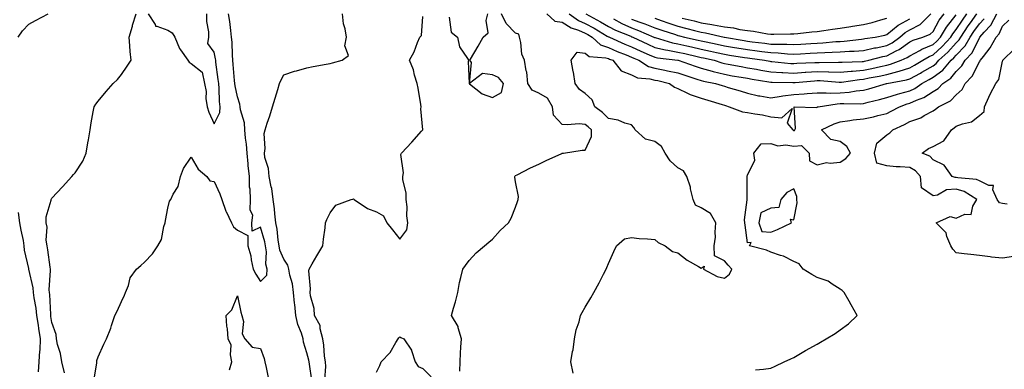
# Model space of a CAD drawing. Units: inches. Extents: x 957923 to 960563, y 7366538 to 7369178.
# Drawn here: x 959924 to 960349, y 7367549 to 7367699 of the extents above; entities that cross this region are included whole.
import ezdxf

# ---------------------------------------------------------------- set-up
doc = ezdxf.new("R2010")
doc.units = ezdxf.units.IN
doc.header["$MEASUREMENT"] = 0
doc.layers.add('Contour_95797366', color=7, linetype='Continuous', true_color=0xa1e7c4)

msp = doc.modelspace()

# ---------------------------------------------------------------- linework, layer by layer
at = {"layer": 'Contour_95797366'}
for points in [[(959923.54, 7367691.92, 3328), (959925.32, 7367694.65, 3328), (959928.05, 7367697.52, 3328), (959930.93, 7367699.03, 3328), (959936.43, 7367701.92, 3328)], [(959943.42, 7367547.29, 3327), (959942.28, 7367551.92, 3327), (959941.75, 7367555.62, 3327), (959940.5, 7367559.47, 3327), (959940.02, 7367561.92, 3327), (959939.89, 7367563.75, 3327), (959938.05, 7367568.97, 3327), (959937.66, 7367571.53, 3327), (959937.6, 7367571.92, 3327), (959937.54, 7367572.43, 3327), (959937.14, 7367581.01, 3327), (959937.02, 7367581.92, 3327), (959936.94, 7367583.03, 3327), (959937.45, 7367591.32, 3327), (959937.4, 7367591.92, 3327), (959937.24, 7367592.73, 3327), (959936.35, 7367600.22, 3327), (959935.97, 7367601.92, 3327), (959935.62, 7367604.35, 3327), (959936.08, 7367609.95, 3327), (959935.59, 7367611.92, 3327), (959935.57, 7367614.4, 3327), (959937.76, 7367621.63, 3327), (959937.76, 7367621.92, 3327), (959937.82, 7367622.16, 3327), (959938.05, 7367622.56, 3327), (959942.56, 7367627.41, 3327), (959946.69, 7367631.92, 3327), (959947.32, 7367632.65, 3327), (959948.05, 7367633.5, 3327), (959951.46, 7367638.51, 3327), (959952.82, 7367641.92, 3327), (959953.58, 7367646.4, 3327), (959953.79, 7367647.66, 3327), (959954.51, 7367651.92, 3327), (959955.05, 7367654.91, 3327), (959955.91, 7367659.78, 3327), (959956.3, 7367661.92, 3327), (959956.99, 7367662.99, 3327), (959958.05, 7367664.28, 3327), (959961.42, 7367668.55, 3327), (959964.43, 7367671.92, 3327), (959966.32, 7367673.65, 3327), (959968.05, 7367675.82, 3327), (959970.53, 7367679.44, 3327), (959972.22, 7367681.92, 3327), (959971.87, 7367685.74, 3327), (959971.73, 7367688.24, 3327), (959971.43, 7367691.92, 3327), (959972.78, 7367696.64, 3327), (959972.88, 7367697.08, 3327), (959974.37, 7367701.92, 3327)], [(959956.14, 7367543.83, 3326), (959957.49, 7367551.36, 3326), (959957.39, 7367551.92, 3326), (959957.47, 7367552.5, 3326), (959958.05, 7367554.09, 3326), (959960.44, 7367559.53, 3326), (959961.63, 7367561.92, 3326), (959963.45, 7367566.52, 3326), (959963.77, 7367567.65, 3326), (959965.22, 7367571.92, 3326), (959966.17, 7367573.8, 3326), (959968.05, 7367577.92, 3326), (959969.3, 7367580.67, 3326), (959969.81, 7367581.92, 3326), (959971.02, 7367584.89, 3326), (959971.85, 7367588.12, 3326), (959974.5, 7367591.92, 3326), (959976.42, 7367593.55, 3326), (959978.05, 7367594.95, 3326), (959981.48, 7367598.49, 3326), (959983.8, 7367601.92, 3326), (959985.29, 7367604.68, 3326), (959986.36, 7367610.23, 3326), (959986.94, 7367611.92, 3326), (959987.11, 7367612.86, 3326), (959988.05, 7367618.14, 3326), (959988.78, 7367621.19, 3326), (959989.32, 7367621.92, 3326), (959990.37, 7367624.25, 3326), (959992.45, 7367627.52, 3326), (959993.46, 7367631.92, 3326), (959994.74, 7367635.23, 3326), (959998.05, 7367640.16, 3326), (960001.15, 7367635.02, 3326), (960004.81, 7367631.92, 3326), (960006.17, 7367630.03, 3326), (960008.05, 7367629.71, 3326), (960010.46, 7367624.33, 3326), (960011.34, 7367621.92, 3326), (960013.09, 7367616.96, 3326), (960013.19, 7367616.79, 3326), (960015.57, 7367611.92, 3326), (960016.32, 7367610.19, 3326), (960018.05, 7367608.68, 3326), (960022.58, 7367606.45, 3326), (960022.53, 7367601.92, 3326), (960023.82, 7367597.69, 3326), (960023.99, 7367595.98, 3326), (960024.9, 7367591.92, 3326), (960025.94, 7367589.81, 3326), (960028.05, 7367586.59, 3326), (960030.71, 7367589.26, 3326), (960030.84, 7367591.92, 3326), (960030.26, 7367594.13, 3326), (960030.56, 7367599.41, 3326), (960030.17, 7367601.92, 3326), (960029.87, 7367603.74, 3326), (960028.05, 7367610, 3326), (960024.36, 7367608.23, 3326), (960024.25, 7367611.92, 3326), (960024.74, 7367615.24, 3326), (960023.54, 7367617.41, 3326), (960023.69, 7367621.92, 3326), (960023.52, 7367626.46, 3326), (960023.32, 7367627.19, 3326), (960023.21, 7367631.92, 3326), (960022.72, 7367636.59, 3326), (960022.66, 7367637.31, 3326), (960022.21, 7367641.92, 3326), (960021.94, 7367645.8, 3326), (960021.59, 7367648.37, 3326), (960021.32, 7367651.92, 3326), (960021.06, 7367654.93, 3326), (960019.45, 7367660.52, 3326), (960019.27, 7367661.92, 3326), (960019.16, 7367663.04, 3326), (960018.05, 7367666.16, 3326), (960017.03, 7367670.9, 3326), (960016.93, 7367671.92, 3326), (960016.8, 7367673.17, 3326), (960016.28, 7367680.15, 3326), (960016.09, 7367681.92, 3326), (960015.87, 7367684.1, 3326), (960015.83, 7367689.7, 3326), (960015.57, 7367691.92, 3326), (960015.17, 7367694.8, 3326), (960014.77, 7367698.64, 3326), (960014.28, 7367701.92, 3326)], [(959979.51, 7367701.92, 3327), (959982.55, 7367697.42, 3327), (959982.78, 7367696.64, 3327), (959983.26, 7367696.7, 3327), (959988.05, 7367694.89, 3327), (959989.86, 7367693.73, 3327), (959991.01, 7367691.92, 3327), (959993.11, 7367686.98, 3327), (959993.51, 7367686.46, 3327), (959996.71, 7367681.92, 3327), (959997.23, 7367681.1, 3327), (959998.05, 7367680.49, 3327), (960002.88, 7367676.75, 3327), (960003.8, 7367671.92, 3327), (960004.57, 7367668.44, 3327), (960004.5, 7367665.48, 3327), (960005.01, 7367661.92, 3327), (960005.71, 7367659.58, 3327), (960008.05, 7367654.53, 3327), (960010.53, 7367659.44, 3327), (960010.61, 7367661.92, 3327), (960010.32, 7367664.19, 3327), (960010.22, 7367669.75, 3327), (960009.99, 7367671.92, 3327), (960009.81, 7367673.68, 3327), (960008.79, 7367681.18, 3327), (960008.7, 7367681.92, 3327), (960008.66, 7367682.52, 3327), (960008.05, 7367685.45, 3327), (960005.31, 7367689.18, 3327), (960005.76, 7367691.92, 3327), (960005.79, 7367694.18, 3327), (960004.84, 7367698.7, 3327), (960004.87, 7367701.92, 3327)], [(960050.18, 7367544.05, 3325), (960049.08, 7367550.9, 3325), (960049.01, 7367551.92, 3325), (960048.88, 7367552.75, 3325), (960048.05, 7367555.78, 3325), (960046.55, 7367560.42, 3325), (960046.38, 7367561.92, 3325), (960045.64, 7367564.33, 3325), (960044.13, 7367568.01, 3325), (960043.24, 7367571.92, 3325), (960042.8, 7367576.67, 3325), (960042.73, 7367577.25, 3325), (960042.26, 7367581.92, 3325), (960041.75, 7367585.62, 3325), (960040.65, 7367589.32, 3325), (960040.17, 7367591.92, 3325), (960039.81, 7367593.67, 3325), (960038.05, 7367596.23, 3325), (960036.28, 7367600.15, 3325), (960036.01, 7367601.92, 3325), (960035.61, 7367604.36, 3325), (960035.26, 7367609.12, 3325), (960034.68, 7367611.92, 3325), (960034.17, 7367615.8, 3325), (960034.09, 7367617.97, 3325), (960033.44, 7367621.92, 3325), (960032.84, 7367626.71, 3325), (960032.61, 7367627.35, 3325), (960031.76, 7367631.92, 3325), (960031.47, 7367635.34, 3325), (960029.95, 7367640.01, 3325), (960029.7, 7367641.92, 3325), (960030.01, 7367643.88, 3325), (960029.55, 7367650.42, 3325), (960029.96, 7367651.92, 3325), (960030.9, 7367654.77, 3325), (960031.99, 7367657.98, 3325), (960033.25, 7367661.92, 3325), (960034.39, 7367665.58, 3325), (960035.43, 7367669.3, 3325), (960036.2, 7367671.92, 3325), (960036.78, 7367673.18, 3325), (960038.05, 7367675.71, 3325), (960042.73, 7367677.24, 3325), (960043.53, 7367677.4, 3325), (960048.05, 7367678.63, 3325), (960050.69, 7367679.28, 3325), (960056.39, 7367680.26, 3325), (960058.05, 7367680.62, 3325), (960059.12, 7367680.85, 3325), (960063.3, 7367681.92, 3325), (960066.01, 7367683.96, 3325), (960064.35, 7367688.22, 3325), (960065.09, 7367691.92, 3325), (960064.51, 7367695.46, 3325), (960063.84, 7367697.71, 3325), (960063.33, 7367701.92, 3325)], [(960109.38, 7367700.59, 3324), (960110.26, 7367694.13, 3324), (960113, 7367691.92, 3324), (960113.8, 7367687.67, 3324), (960117.27, 7367682.7, 3324), (960117.64, 7367681.92, 3324), (960117.51, 7367681.39, 3324), (960118, 7367671.96, 3324), (960117.98, 7367671.92, 3324), (960118.03, 7367671.9, 3324), (960118.05, 7367671.89, 3324), (960118.14, 7367671.83, 3324), (960123.66, 7367667.52, 3324), (960128.05, 7367665.86, 3324), (960131.9, 7367668.07, 3324), (960132.77, 7367671.92, 3324), (960130.58, 7367674.45, 3324), (960128.05, 7367675.68, 3324), (960123.72, 7367676.25, 3324), (960118.13, 7367672, 3324), (960118.96, 7367681.01, 3324), (960118.26, 7367681.92, 3324), (960118.54, 7367682.41, 3324), (960121.89, 7367688.08, 3324), (960124.07, 7367691.92, 3324), (960126.16, 7367693.81, 3324), (960125.27, 7367699.13, 3324), (960126.02, 7367701.92, 3324)], [(960114.04, 7367547.9, 3323), (960114.06, 7367551.92, 3323), (960114.3, 7367555.67, 3323), (960114.46, 7367558.33, 3323), (960114.69, 7367561.92, 3323), (960113.28, 7367566.68, 3323), (960113.26, 7367567.13, 3323), (960110.37, 7367571.92, 3323), (960111.23, 7367575.1, 3323), (960112.14, 7367577.83, 3323), (960113.07, 7367581.92, 3323), (960113.81, 7367586.16, 3323), (960114.44, 7367588.3, 3323), (960115.2, 7367591.92, 3323), (960116.41, 7367593.56, 3323), (960118.05, 7367595.62, 3323), (960121.04, 7367598.93, 3323), (960124.6, 7367601.92, 3323), (960126.43, 7367603.54, 3323), (960128.05, 7367604.86, 3323), (960131.41, 7367608.56, 3323), (960134.89, 7367611.92, 3323), (960136.14, 7367613.83, 3323), (960138.05, 7367618.62, 3323), (960138.9, 7367621.07, 3323), (960139.2, 7367621.92, 3323), (960139.3, 7367623.17, 3323), (960138.05, 7367629.55, 3323), (960137.76, 7367631.63, 3323), (960137.75, 7367631.92, 3323), (960137.84, 7367632.13, 3323), (960138.05, 7367632.26, 3323), (960138.74, 7367632.61, 3323), (960144.45, 7367635.53, 3323), (960148.05, 7367637.23, 3323), (960151.22, 7367638.75, 3323), (960157.9, 7367641.77, 3323), (960158.05, 7367641.84, 3323), (960158.13, 7367641.84, 3323), (960158.7, 7367641.92, 3323), (960166.76, 7367643.21, 3323), (960168.05, 7367643.13, 3323), (960170.82, 7367649.15, 3323), (960170.71, 7367651.92, 3323), (960169.38, 7367653.25, 3323), (960168.05, 7367654.31, 3323), (960165.46, 7367654.51, 3323), (960160.22, 7367654.09, 3323), (960158.05, 7367654.33, 3323), (960154.36, 7367658.23, 3323), (960153.9, 7367661.92, 3323), (960151.73, 7367665.6, 3323), (960148.05, 7367667.72, 3323), (960145.23, 7367669.1, 3323), (960143.28, 7367671.92, 3323), (960142.9, 7367676.77, 3323), (960142.63, 7367677.34, 3323), (960141.84, 7367681.92, 3323), (960140.75, 7367684.62, 3323), (960140.33, 7367689.64, 3323), (960139.75, 7367691.92, 3323), (960139.36, 7367693.23, 3323), (960138.05, 7367693.57, 3323), (960133.99, 7367697.86, 3323), (960132.01, 7367701.92, 3323)], [(960151.56, 7367701.92, 3323), (960154.97, 7367698.84, 3323), (960158.05, 7367698.37, 3323), (960162.01, 7367695.89, 3323), (960165.09, 7367694.88, 3323), (960168.05, 7367693.6, 3323), (960169.13, 7367693.01, 3323), (960171, 7367691.92, 3323), (960174.7, 7367688.57, 3323), (960178.05, 7367687.4, 3323), (960181.87, 7367685.74, 3323), (960185.73, 7367684.24, 3323), (960188.05, 7367683.3, 3323), (960189, 7367682.86, 3323), (960191.19, 7367681.92, 3323), (960195.36, 7367679.24, 3323), (960198.05, 7367678.48, 3323), (960202.34, 7367677.64, 3323), (960203.56, 7367677.43, 3323), (960208.05, 7367676.47, 3323), (960211.45, 7367675.32, 3323), (960216.17, 7367673.81, 3323), (960218.05, 7367673.18, 3323), (960219.05, 7367672.91, 3323), (960224.29, 7367671.92, 3323), (960227.16, 7367671.03, 3323), (960228.05, 7367670.76, 3323), (960229.73, 7367670.24, 3323), (960234.86, 7367668.73, 3323), (960238.05, 7367667.7, 3323), (960242.83, 7367666.69, 3323), (960243.33, 7367666.63, 3323), (960248.05, 7367665.79, 3323), (960252.61, 7367666.48, 3323), (960253.3, 7367666.67, 3323), (960258.05, 7367667.2, 3323), (960262.52, 7367667.45, 3323), (960263.72, 7367667.6, 3323), (960268.05, 7367667.87, 3323), (960271.99, 7367667.98, 3323), (960273.91, 7367667.77, 3323), (960278.05, 7367667.86, 3323), (960281.81, 7367668.17, 3323), (960284.9, 7367668.77, 3323), (960288.05, 7367669.08, 3323), (960290.32, 7367669.65, 3323), (960298, 7367671.88, 3323), (960298.05, 7367671.89, 3323), (960298.18, 7367671.92, 3323), (960306.52, 7367673.46, 3323), (960308.05, 7367673.94, 3323), (960312.58, 7367676.46, 3323), (960313.19, 7367676.78, 3323), (960318.05, 7367679.59, 3323), (960319.4, 7367680.58, 3323), (960320.54, 7367681.92, 3323), (960324.48, 7367685.49, 3323), (960328.05, 7367689.43, 3323), (960329.26, 7367690.71, 3323), (960329.97, 7367691.92, 3323), (960333.24, 7367696.73, 3323), (960334.17, 7367698.05, 3323), (960336.92, 7367701.92, 3323)], [(960161.06, 7367701.92, 3324), (960165.18, 7367699.05, 3324), (960168.05, 7367697.81, 3324), (960171.85, 7367695.72, 3324), (960177.58, 7367692.39, 3324), (960178.05, 7367692.12, 3324), (960178.18, 7367692.05, 3324), (960178.51, 7367691.92, 3324), (960185.07, 7367688.94, 3324), (960188.05, 7367687.73, 3324), (960192.02, 7367685.89, 3324), (960195.61, 7367684.36, 3324), (960198.05, 7367683.28, 3324), (960199.15, 7367683.03, 3324), (960208.03, 7367681.94, 3324), (960208.07, 7367681.93, 3324), (960208.13, 7367681.92, 3324), (960215.49, 7367679.37, 3324), (960218.05, 7367678.53, 3324), (960222.73, 7367677.25, 3324), (960223.22, 7367677.09, 3324), (960228.05, 7367675.93, 3324), (960231.44, 7367675.31, 3324), (960235.29, 7367674.68, 3324), (960238.05, 7367674.2, 3324), (960239.99, 7367673.86, 3324), (960247.27, 7367672.7, 3324), (960248.05, 7367672.57, 3324), (960248.67, 7367672.53, 3324), (960257.58, 7367672.39, 3324), (960258.05, 7367672.37, 3324), (960258.53, 7367672.4, 3324), (960266.85, 7367673.13, 3324), (960268.05, 7367673.2, 3324), (960269.29, 7367673.16, 3324), (960277.51, 7367672.46, 3324), (960278.05, 7367672.44, 3324), (960278.63, 7367672.49, 3324), (960286.29, 7367673.68, 3324), (960288.05, 7367673.82, 3324), (960290.44, 7367674.32, 3324), (960294.82, 7367675.15, 3324), (960298.05, 7367675.84, 3324), (960302.89, 7367677.08, 3324), (960303.4, 7367677.27, 3324), (960308.05, 7367678.73, 3324), (960310.1, 7367679.87, 3324), (960313.62, 7367681.92, 3324), (960316.38, 7367683.59, 3324), (960318.05, 7367684.27, 3324), (960322.04, 7367687.93, 3324), (960325.71, 7367691.92, 3324), (960326.59, 7367693.39, 3324), (960328.05, 7367695.25, 3324), (960330.73, 7367699.24, 3324), (960332.63, 7367701.92, 3324)], [(960168.25, 7367701.92, 3325), (960174.6, 7367698.48, 3325), (960178.05, 7367696.5, 3325), (960181.08, 7367694.95, 3325), (960187.69, 7367692.28, 3325), (960188.05, 7367692.12, 3325), (960188.2, 7367692.07, 3325), (960188.54, 7367691.92, 3325), (960194.99, 7367688.87, 3325), (960198.05, 7367687.52, 3325), (960202.6, 7367686.47, 3325), (960203.63, 7367686.34, 3325), (960208.05, 7367685.48, 3325), (960210.95, 7367684.82, 3325), (960216.38, 7367683.59, 3325), (960218.05, 7367683.21, 3325), (960219.11, 7367682.98, 3325), (960223.69, 7367681.92, 3325), (960226.99, 7367680.86, 3325), (960228.05, 7367680.6, 3325), (960229.66, 7367680.31, 3325), (960235.34, 7367679.2, 3325), (960238.05, 7367678.72, 3325), (960241.92, 7367678.06, 3325), (960243.84, 7367677.71, 3325), (960248.05, 7367677, 3325), (960252.85, 7367676.72, 3325), (960253.26, 7367676.71, 3325), (960258.05, 7367676.46, 3325), (960262.9, 7367676.77, 3325), (960263.17, 7367676.8, 3325), (960268.05, 7367677.1, 3325), (960273.02, 7367676.95, 3325), (960273.08, 7367676.95, 3325), (960278.05, 7367676.78, 3325), (960282.75, 7367677.22, 3325), (960283.36, 7367677.23, 3325), (960288.05, 7367677.62, 3325), (960291.61, 7367678.35, 3325), (960295.33, 7367679.19, 3325), (960298.05, 7367679.77, 3325), (960299.76, 7367680.21, 3325), (960304.26, 7367681.92, 3325), (960306.89, 7367683.08, 3325), (960308.05, 7367683.9, 3325), (960312.36, 7367686.22, 3325), (960313.22, 7367686.75, 3325), (960318.05, 7367688.69, 3325), (960319.74, 7367690.24, 3325), (960321.28, 7367691.92, 3325), (960323.81, 7367696.16, 3325), (960328.05, 7367701.51, 3325)], [(960180.18, 7367699.79, 3326), (960183.89, 7367697.76, 3326), (960188.05, 7367695.91, 3326), (960190.97, 7367694.84, 3326), (960197.7, 7367691.92, 3326), (960197.94, 7367691.81, 3326), (960198.05, 7367691.76, 3326), (960198.26, 7367691.71, 3326), (960205.63, 7367689.5, 3326), (960208.05, 7367689.03, 3326), (960211.8, 7367688.17, 3326), (960213.83, 7367687.7, 3326), (960218.05, 7367686.74, 3326), (960222.03, 7367685.91, 3326), (960224.68, 7367685.29, 3326), (960228.05, 7367684.56, 3326), (960230.32, 7367684.19, 3326), (960236.78, 7367683.18, 3326), (960238.05, 7367682.98, 3326), (960238.99, 7367682.86, 3326), (960245.34, 7367681.92, 3326), (960247.63, 7367681.51, 3326), (960248.05, 7367681.43, 3326), (960248.57, 7367681.4, 3326), (960256.74, 7367680.62, 3326), (960258.05, 7367680.55, 3326), (960259.34, 7367680.63, 3326), (960267.07, 7367680.95, 3326), (960268.05, 7367681.01, 3326), (960268.99, 7367680.98, 3326), (960277.27, 7367681.14, 3326), (960278.05, 7367681.11, 3326), (960278.78, 7367681.18, 3326), (960287.5, 7367681.37, 3326), (960288.05, 7367681.42, 3326), (960288.47, 7367681.51, 3326), (960290.3, 7367681.92, 3326), (960296.4, 7367683.57, 3326), (960298.05, 7367683.9, 3326), (960302.13, 7367686.01, 3326), (960303.4, 7367686.57, 3326), (960308.05, 7367689.84, 3326), (960309.4, 7367690.57, 3326), (960313.68, 7367691.92, 3326), (960316.84, 7367693.14, 3326), (960318.05, 7367694.36, 3326), (960320.73, 7367699.24, 3326), (960322.78, 7367701.92, 3326)], [(960188.05, 7367699.7, 3327), (960191.56, 7367698.42, 3327), (960193.79, 7367697.67, 3327), (960198.05, 7367695.95, 3327), (960201.02, 7367694.89, 3327), (960206.95, 7367693.02, 3327), (960208.05, 7367692.65, 3327), (960208.64, 7367692.51, 3327), (960210.9, 7367691.92, 3327), (960216.71, 7367690.58, 3327), (960218.05, 7367690.28, 3327), (960220.13, 7367689.84, 3327), (960225.01, 7367688.89, 3327), (960228.05, 7367688.22, 3327), (960232.46, 7367687.51, 3327), (960233.47, 7367687.34, 3327), (960238.05, 7367686.6, 3327), (960242.18, 7367686.05, 3327), (960244.22, 7367685.75, 3327), (960248.05, 7367685.23, 3327), (960251.24, 7367685.11, 3327), (960255.21, 7367684.76, 3327), (960258.05, 7367684.64, 3327), (960260.92, 7367684.79, 3327), (960265.01, 7367684.96, 3327), (960268.05, 7367685.12, 3327), (960271.44, 7367685.31, 3327), (960274.59, 7367685.38, 3327), (960278.05, 7367685.59, 3327), (960281.99, 7367685.86, 3327), (960284.06, 7367685.91, 3327), (960288.05, 7367686.21, 3327), (960292.73, 7367687.25, 3327), (960293.49, 7367687.36, 3327), (960298.05, 7367688.25, 3327), (960300.47, 7367689.5, 3327), (960303.69, 7367691.92, 3327), (960306.05, 7367693.92, 3327), (960308.05, 7367695.02, 3327), (960312.55, 7367697.42, 3327), (960317.03, 7367701.92, 3327)], [(960241.5, 7367548.48, 3321), (960244.98, 7367548.85, 3321), (960248.05, 7367549.2, 3321), (960249.89, 7367550.09, 3321), (960253.81, 7367551.92, 3321), (960256.71, 7367553.26, 3321), (960258.05, 7367553.77, 3321), (960263.05, 7367556.92, 3321), (960268.05, 7367559.57, 3321), (960269.5, 7367560.47, 3321), (960271.92, 7367561.92, 3321), (960275.76, 7367564.21, 3321), (960278.05, 7367565.73, 3321), (960281.64, 7367568.33, 3321), (960285.37, 7367571.92, 3321), (960282.7, 7367576.57, 3321), (960281.8, 7367578.17, 3321), (960279.67, 7367581.92, 3321), (960278.83, 7367582.7, 3321), (960278.05, 7367583.3, 3321), (960274.53, 7367585.44, 3321), (960272.8, 7367586.67, 3321), (960268.05, 7367588.37, 3321), (960265.7, 7367589.57, 3321), (960262.1, 7367591.92, 3321), (960260.29, 7367594.15, 3321), (960258.05, 7367595.15, 3321), (960253.6, 7367597.47, 3321), (960252.21, 7367597.76, 3321), (960248.05, 7367599.2, 3321), (960246.27, 7367600.15, 3321), (960238.94, 7367601.92, 3321), (960239.59, 7367603.46, 3321), (960238.05, 7367603.22, 3321), (960237.05, 7367610.92, 3321), (960236.91, 7367611.92, 3321), (960236.73, 7367613.24, 3321), (960237.85, 7367621.73, 3321), (960237.82, 7367621.92, 3321), (960237.84, 7367622.13, 3321), (960237.86, 7367631.74, 3321), (960237.88, 7367631.92, 3321), (960237.82, 7367632.15, 3321), (960238.05, 7367632.46, 3321), (960241.14, 7367638.83, 3321), (960240.8, 7367641.92, 3321), (960243.99, 7367645.99, 3321), (960248.05, 7367646.04, 3321), (960251.15, 7367645.02, 3321), (960254.5, 7367645.47, 3321), (960258.05, 7367644.91, 3321), (960261.33, 7367645.2, 3321), (960264.55, 7367641.92, 3321), (960264.78, 7367638.65, 3321), (960268.05, 7367636.85, 3321), (960272.05, 7367637.91, 3321), (960273.69, 7367637.57, 3321), (960278.05, 7367638.09, 3321), (960280.4, 7367639.57, 3321), (960282.42, 7367641.92, 3321), (960280.89, 7367644.76, 3321), (960278.05, 7367646.96, 3321), (960273.93, 7367647.8, 3321), (960269.92, 7367651.92, 3321), (960275.44, 7367654.53, 3321), (960278.05, 7367655.46, 3321), (960282.09, 7367655.96, 3321), (960283.64, 7367656.34, 3321), (960288.05, 7367656.75, 3321), (960292.39, 7367657.58, 3321), (960294.27, 7367658.14, 3321), (960298.05, 7367659, 3321), (960300, 7367659.97, 3321), (960303.56, 7367661.92, 3321), (960306.85, 7367663.12, 3321), (960308.05, 7367663.46, 3321), (960310.9, 7367664.77, 3321), (960314.04, 7367665.93, 3321), (960318.05, 7367668.49, 3321), (960320.19, 7367669.78, 3321), (960322.29, 7367671.92, 3321), (960325.74, 7367674.24, 3321), (960328.05, 7367677.07, 3321), (960330.41, 7367679.55, 3321), (960331.84, 7367681.92, 3321), (960334.84, 7367685.14, 3321), (960338.05, 7367691.58, 3321), (960338.21, 7367691.77, 3321), (960338.28, 7367691.92, 3321), (960340.13, 7367694, 3321), (960342.91, 7367697.05, 3321), (960345.59, 7367701.92, 3321)], [(960055.82, 7367544.15, 3324), (960056.12, 7367549.99, 3324), (960056, 7367551.92, 3324), (960055.63, 7367554.34, 3324), (960055.34, 7367559.21, 3324), (960054.84, 7367561.92, 3324), (960053.73, 7367566.23, 3324), (960053.81, 7367567.68, 3324), (960051.25, 7367571.92, 3324), (960051.12, 7367574.98, 3324), (960049.51, 7367580.46, 3324), (960049.41, 7367581.92, 3324), (960049.62, 7367583.49, 3324), (960048.79, 7367591.18, 3324), (960048.99, 7367591.92, 3324), (960050.3, 7367594.17, 3324), (960052.32, 7367597.65, 3324), (960054.89, 7367601.92, 3324), (960055.18, 7367604.79, 3324), (960055.84, 7367609.72, 3324), (960056.09, 7367611.92, 3324), (960056.69, 7367613.28, 3324), (960058.05, 7367616.19, 3324), (960060.43, 7367619.54, 3324), (960067.06, 7367621.92, 3324), (960067.84, 7367622.12, 3324), (960068.05, 7367622.19, 3324), (960068.26, 7367622.13, 3324), (960068.34, 7367621.92, 3324), (960074.15, 7367618.03, 3324), (960078.05, 7367616.61, 3324), (960081, 7367614.87, 3324), (960082.49, 7367611.92, 3324), (960085, 7367608.87, 3324), (960088.05, 7367604.84, 3324), (960091.12, 7367608.86, 3324), (960091.58, 7367611.92, 3324), (960091.08, 7367614.95, 3324), (960091.2, 7367618.77, 3324), (960090.83, 7367621.92, 3324), (960090.77, 7367624.64, 3324), (960089.41, 7367630.57, 3324), (960089.36, 7367631.92, 3324), (960089.61, 7367633.48, 3324), (960088.58, 7367641.39, 3324), (960088.75, 7367641.92, 3324), (960093.33, 7367646.64, 3324), (960097.48, 7367651.35, 3324), (960097.98, 7367651.92, 3324), (960098, 7367651.97, 3324), (960097.2, 7367661.08, 3324), (960097.31, 7367661.92, 3324), (960097.13, 7367662.84, 3324), (960096.02, 7367669.89, 3324), (960095.57, 7367671.92, 3324), (960094.46, 7367675.51, 3324), (960093.94, 7367677.81, 3324), (960092.33, 7367681.92, 3324), (960094.34, 7367685.63, 3324), (960095.77, 7367689.64, 3324), (960096.74, 7367691.92, 3324), (960097.38, 7367692.59, 3324), (960098.05, 7367700.8, 3324)], [(960162.87, 7367547.09, 3322), (960161.89, 7367551.92, 3322), (960162.62, 7367556.49, 3322), (960162.79, 7367557.18, 3322), (960163.43, 7367561.92, 3322), (960164.21, 7367565.76, 3322), (960165.38, 7367569.25, 3322), (960166.06, 7367571.92, 3322), (960166.77, 7367573.2, 3322), (960168.05, 7367575.49, 3322), (960170.45, 7367579.51, 3322), (960171.8, 7367581.92, 3322), (960173.99, 7367585.98, 3322), (960175.93, 7367589.8, 3322), (960177.03, 7367591.92, 3322), (960177.33, 7367592.65, 3322), (960178.05, 7367594.28, 3322), (960180.44, 7367599.52, 3322), (960181.52, 7367601.92, 3322), (960185.02, 7367604.95, 3322), (960188.05, 7367605.54, 3322), (960191.28, 7367605.15, 3322), (960194.97, 7367604.99, 3322), (960198.05, 7367604.67, 3322), (960199.49, 7367603.36, 3322), (960202.59, 7367601.92, 3322), (960205.66, 7367599.53, 3322), (960208.05, 7367598.93, 3322), (960211.99, 7367595.85, 3322), (960216.88, 7367593.09, 3322), (960218.05, 7367592.37, 3322), (960219.27, 7367593.14, 3322), (960219.04, 7367591.92, 3322), (960224.89, 7367588.75, 3322), (960228.05, 7367588.02, 3322), (960230.26, 7367589.71, 3322), (960231.28, 7367591.92, 3322), (960229.73, 7367593.6, 3322), (960228.05, 7367595.44, 3322), (960223.83, 7367597.7, 3322), (960223.62, 7367601.92, 3322), (960224.23, 7367605.74, 3322), (960224.03, 7367607.89, 3322), (960224.44, 7367611.92, 3322), (960222.09, 7367615.97, 3322), (960218.05, 7367618.39, 3322), (960215.61, 7367619.48, 3322), (960214.58, 7367621.92, 3322), (960213.49, 7367626.48, 3322), (960213.4, 7367627.27, 3322), (960211.89, 7367631.92, 3322), (960210.49, 7367634.36, 3322), (960208.05, 7367635.52, 3322), (960204.72, 7367638.59, 3322), (960202.56, 7367641.92, 3322), (960200.95, 7367644.82, 3322), (960198.05, 7367646.96, 3322), (960194.01, 7367647.88, 3322), (960189.64, 7367651.92, 3322), (960189.03, 7367652.9, 3322), (960188.05, 7367654.07, 3322), (960185.08, 7367654.89, 3322), (960182.28, 7367656.15, 3322), (960178.05, 7367656.86, 3322), (960175.52, 7367659.39, 3322), (960172.24, 7367661.92, 3322), (960171.04, 7367664.91, 3322), (960168.05, 7367667.57, 3322), (960165.52, 7367669.39, 3322), (960163.69, 7367671.92, 3322), (960162.92, 7367676.79, 3322), (960162.85, 7367677.11, 3322), (960162.04, 7367681.92, 3322), (960164.51, 7367685.47, 3322), (960168.05, 7367685.06, 3322), (960169.76, 7367683.63, 3322), (960176.92, 7367683.06, 3322), (960178.05, 7367682.66, 3322), (960178.57, 7367682.44, 3322), (960179.9, 7367681.92, 3322), (960183.56, 7367677.43, 3322), (960188.05, 7367675.69, 3322), (960190.56, 7367674.43, 3322), (960195.96, 7367674.01, 3322), (960198.05, 7367673.42, 3322), (960199.3, 7367673.17, 3322), (960204.39, 7367671.92, 3322), (960206.55, 7367670.42, 3322), (960208.05, 7367669.78, 3322), (960212.14, 7367667.83, 3322), (960213.28, 7367667.16, 3322), (960218.05, 7367665.67, 3322), (960220.91, 7367664.78, 3322), (960227.06, 7367662.91, 3322), (960228.05, 7367662.6, 3322), (960228.58, 7367662.44, 3322), (960230.13, 7367661.92, 3322), (960235.92, 7367659.79, 3322), (960238.05, 7367659.43, 3322), (960241.17, 7367658.8, 3322), (960244.52, 7367658.4, 3322), (960248.05, 7367657.52, 3322), (960252.82, 7367657.15, 3322), (960257.22, 7367661.09, 3322), (960255.14, 7367654.83, 3322), (960257.54, 7367651.92, 3322), (960257.86, 7367651.74, 3322), (960258.05, 7367651.71, 3322), (960258.25, 7367651.73, 3322), (960258.38, 7367651.92, 3322), (960258.67, 7367652.55, 3322), (960258.15, 7367661.82, 3322), (960267.79, 7367661.65, 3322), (960268.05, 7367661.79, 3322), (960268.15, 7367661.83, 3322), (960268.45, 7367661.92, 3322), (960276.74, 7367663.23, 3322), (960278.05, 7367663.26, 3322), (960279.51, 7367663.38, 3322), (960286.73, 7367663.24, 3322), (960288.05, 7367663.37, 3322), (960289.99, 7367663.86, 3322), (960294.96, 7367665.01, 3322), (960298.05, 7367665.84, 3322), (960302.65, 7367667.32, 3322), (960303.7, 7367667.58, 3322), (960308.05, 7367668.82, 3322), (960310.18, 7367669.8, 3322), (960313.22, 7367671.92, 3322), (960316.34, 7367673.63, 3322), (960318.05, 7367674.61, 3322), (960322.26, 7367677.71, 3322), (960325.85, 7367681.92, 3322), (960327.01, 7367682.97, 3322), (960328.05, 7367684.12, 3322), (960331.84, 7367688.13, 3322), (960334.09, 7367691.92, 3322), (960335.69, 7367694.29, 3322), (960338.05, 7367697.59, 3322), (960340.11, 7367699.85, 3322)], [(960198.05, 7367700.14, 3328), (960200.82, 7367699.15, 3328), (960204.07, 7367697.93, 3328), (960208.05, 7367696.6, 3328), (960211.81, 7367695.68, 3328), (960215.16, 7367694.81, 3328), (960218.05, 7367694.09, 3328), (960219.9, 7367693.77, 3328), (960227.91, 7367691.92, 3328), (960228.03, 7367691.9, 3328), (960228.08, 7367691.89, 3328), (960236.59, 7367690.46, 3328), (960238.05, 7367690.22, 3328), (960240.01, 7367689.96, 3328), (960245.43, 7367689.3, 3328), (960248.05, 7367688.94, 3328), (960251.15, 7367688.83, 3328), (960254.99, 7367688.87, 3328), (960258.05, 7367688.74, 3328), (960261.08, 7367688.89, 3328), (960265.28, 7367689.15, 3328), (960268.05, 7367689.29, 3328), (960270.54, 7367689.43, 3328), (960276.11, 7367689.98, 3328), (960278.05, 7367690.1, 3328), (960279.75, 7367690.22, 3328), (960287.22, 7367691.09, 3328), (960288.05, 7367691.15, 3328), (960288.67, 7367691.29, 3328), (960293.04, 7367691.92, 3328), (960297.19, 7367692.78, 3328), (960298.05, 7367693.02, 3328), (960302.95, 7367697.02, 3328), (960303.31, 7367697.18, 3328), (960308.05, 7367699.79, 3328)], [(960209.88, 7367700.09, 3329), (960215.03, 7367698.9, 3329), (960218.05, 7367698.15, 3329), (960222.63, 7367697.34, 3329), (960223.36, 7367697.24, 3329), (960228.05, 7367696.33, 3329), (960232, 7367695.87, 3329), (960234.72, 7367695.25, 3329), (960238.05, 7367694.77, 3329), (960240.65, 7367694.52, 3329), (960246.6, 7367693.37, 3329), (960248.05, 7367693.2, 3329), (960249.35, 7367693.22, 3329), (960256.63, 7367693.34, 3329), (960258.05, 7367693.36, 3329), (960259.68, 7367693.55, 3329), (960265.83, 7367694.14, 3329), (960268.05, 7367694.41, 3329), (960270.91, 7367694.78, 3329), (960274.63, 7367695.34, 3329), (960278.05, 7367695.76, 3329), (960282.6, 7367696.47, 3329), (960283.37, 7367696.59, 3329), (960288.05, 7367697.32, 3329), (960291.75, 7367698.22, 3329), (960295.51, 7367699.39, 3329), (960298.05, 7367700.07, 3329)], [(960352.67, 7367597.3, 3320), (960348.05, 7367596.7, 3320), (960343.24, 7367597.1, 3320), (960342.73, 7367597.24, 3320), (960338.05, 7367597.81, 3320), (960334.34, 7367598.21, 3320), (960331.44, 7367598.54, 3320), (960328.05, 7367598.91, 3320), (960326.62, 7367600.49, 3320), (960325.75, 7367601.92, 3320), (960323.98, 7367606, 3320), (960323.65, 7367607.51, 3320), (960319.35, 7367611.92, 3320), (960325.41, 7367614.56, 3320), (960328.05, 7367613.95, 3320), (960331.69, 7367615.56, 3320), (960334.48, 7367615.49, 3320), (960335.17, 7367619.04, 3320), (960336.91, 7367621.92, 3320), (960331.49, 7367625.36, 3320), (960328.05, 7367626.32, 3320), (960323.89, 7367626.08, 3320), (960319.95, 7367623.82, 3320), (960318.05, 7367623.5, 3320), (960313.06, 7367626.93, 3320), (960312.67, 7367631.92, 3320), (960310.49, 7367634.36, 3320), (960308.05, 7367635.72, 3320), (960303.91, 7367636.06, 3320), (960302.15, 7367636.02, 3320), (960298.05, 7367636.45, 3320), (960293.75, 7367637.62, 3320), (960292.73, 7367641.92, 3320), (960293.77, 7367646.2, 3320), (960298.05, 7367649.88, 3320), (960299.36, 7367650.62, 3320), (960300.63, 7367651.92, 3320), (960305.66, 7367654.31, 3320), (960308.05, 7367655.58, 3320), (960312.8, 7367657.17, 3320), (960314.23, 7367658.1, 3320), (960318.05, 7367660.17, 3320), (960319.04, 7367660.93, 3320), (960320.35, 7367661.92, 3320), (960325.5, 7367664.47, 3320), (960328.05, 7367667.09, 3320), (960330.56, 7367669.41, 3320), (960331.87, 7367671.92, 3320), (960334.87, 7367675.1, 3320), (960338.05, 7367681.3, 3320), (960338.33, 7367681.64, 3320), (960338.44, 7367681.92, 3320), (960339.74, 7367683.61, 3320), (960342.7, 7367687.27, 3320), (960345.28, 7367691.92, 3320), (960346.59, 7367693.39, 3320), (960348.05, 7367696.69, 3320), (960350.75, 7367699.23, 3320)], [(960350.02, 7367619.95, 3319), (960348.05, 7367620.27, 3319), (960346.65, 7367620.53, 3319), (960345.73, 7367621.92, 3319), (960343.87, 7367626.1, 3319), (960344.11, 7367627.98, 3319), (960342.07, 7367627.9, 3319), (960338.05, 7367629.96, 3319), (960336.74, 7367630.61, 3319), (960328.7, 7367631.27, 3319), (960328.05, 7367631.45, 3319), (960327.55, 7367631.42, 3319), (960326.31, 7367631.92, 3319), (960322.83, 7367636.69, 3319), (960318.05, 7367639.03, 3319), (960316.72, 7367640.59, 3319), (960313.41, 7367641.92, 3319), (960316.04, 7367643.93, 3319), (960318.05, 7367644.82, 3319), (960322.76, 7367647.21, 3319), (960326, 7367651.92, 3319), (960327.15, 7367652.82, 3319), (960328.05, 7367653.49, 3319), (960330.69, 7367654.56, 3319), (960334.57, 7367655.4, 3319), (960338.05, 7367658.1, 3319), (960340.15, 7367659.82, 3319), (960340.27, 7367661.92, 3319), (960342.14, 7367666.01, 3319), (960342.68, 7367667.29, 3319), (960345.14, 7367671.92, 3319), (960346.38, 7367673.59, 3319), (960348.05, 7367681.55, 3319), (960348.16, 7367681.81, 3319), (960348.16, 7367681.92, 3319), (960353.1, 7367686.87, 3319)], [(959932.34, 7367547.63, 3328), (959932.55, 7367551.92, 3328), (959932.84, 7367556.71, 3328), (959932.95, 7367557.02, 3328), (959933.1, 7367561.92, 3328), (959932.44, 7367566.31, 3328), (959932.24, 7367567.74, 3328), (959931.61, 7367571.92, 3328), (959931.25, 7367575.13, 3328), (959930.41, 7367579.55, 3328), (959930.11, 7367581.92, 3328), (959929.97, 7367583.84, 3328), (959928.12, 7367591.85, 3328), (959928.11, 7367591.92, 3328), (959928.1, 7367591.97, 3328), (959928.05, 7367592.16, 3328), (959926.23, 7367600.1, 3328), (959926.16, 7367601.92, 3328), (959925.74, 7367604.23, 3328), (959924.81, 7367608.68, 3328), (959924.26, 7367611.92, 3328), (959923.66, 7367616.31, 3328)], [(960014.61, 7367548.48, 3325), (960015.68, 7367551.92, 3325), (960015.03, 7367554.94, 3325), (960015.32, 7367559.18, 3325), (960014.1, 7367561.92, 3325), (960013.75, 7367566.22, 3325), (960013.54, 7367567.41, 3325), (960013.25, 7367571.92, 3325), (960015.58, 7367574.4, 3325), (960018.05, 7367580.36, 3325), (960019.53, 7367573.4, 3325), (960020.03, 7367571.92, 3325), (960020.62, 7367569.35, 3325), (960020.1, 7367563.97, 3325), (960021.26, 7367561.92, 3325), (960024.36, 7367558.23, 3325), (960028.05, 7367557.65, 3325), (960029.57, 7367553.44, 3325), (960029.85, 7367551.92, 3325), (960030.44, 7367549.53, 3325), (960031.37, 7367545.25, 3325)], [(960078.05, 7367547.58, 3323), (960079.53, 7367550.44, 3323), (960080.03, 7367551.92, 3323), (960084, 7367555.97, 3323), (960086.37, 7367560.24, 3323), (960087.43, 7367561.92, 3323), (960087.67, 7367562.3, 3323), (960088.05, 7367562.73, 3323), (960088.57, 7367562.44, 3323), (960089.81, 7367561.92, 3323), (960093.15, 7367557.02, 3323), (960093.16, 7367556.82, 3323), (960094.67, 7367551.92, 3323), (960096.06, 7367549.93, 3323), (960098.05, 7367549.15, 3323), (960101.58, 7367545.45, 3323)]]:
    msp.add_polyline3d(points, dxfattribs=at)
msp.add_polyline3d([(960248.05, 7367607.87, 3321), (960250.91, 7367609.06, 3321), (960257.01, 7367611.92, 3321), (960256.54, 7367613.44, 3321), (960258.05, 7367613.23, 3321), (960259.47, 7367620.51, 3321), (960259.31, 7367621.92, 3321), (960259.36, 7367623.23, 3321), (960258.05, 7367626.5, 3321), (960254.98, 7367624.99, 3321), (960252.37, 7367621.92, 3321), (960251.49, 7367618.49, 3321), (960248.05, 7367618.24, 3321), (960243.75, 7367616.22, 3321), (960242.93, 7367611.92, 3321), (960244.26, 7367608.13, 3321)], close=True, dxfattribs=at)

doc.saveas('drawing.dxf')
